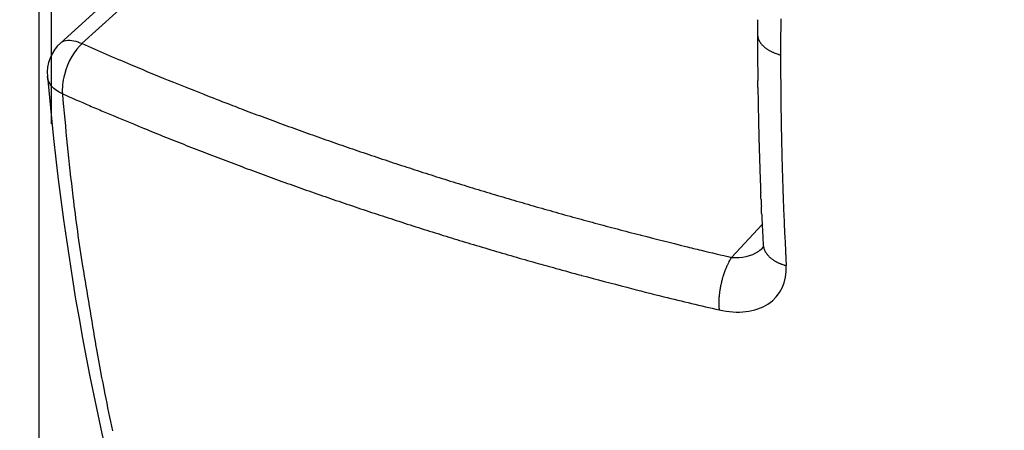
# Model space of a CAD drawing. Extents: x 16 to 415, y 5 to 292.
# Drawn here: x 350 to 350, y 137 to 137 of the extents above; entities that cross this region are included whole.
import ezdxf

# ---------------------------------------------------------------- set-up
doc = ezdxf.new("R2010")
doc.units = 0
doc.header["$MEASUREMENT"] = 0
doc.layers.get('0').update_dxf_attribs({"linetype": 'CONTINUOUS'})

msp = doc.modelspace()

# ---------------------------------------------------------------- linework, layer by layer
at = {"color": 1, "linetype": 'Continuous'}
for p, q in [((349.5242330757589, 136.4931317409252), (349.5242330757589, 137.0973117409252)), ((349.5290330757589, 137.0857517409253), (349.5290330757589, 136.8263317409252)), ((349.6834030757589, 136.9960217409253), (349.5328230757589, 136.8588117409252)), ((349.5415430757589, 136.8586317409252), (349.692223075759, 136.9959217409253)), ((349.5327830757589, 136.8587817409252), (349.5327830757589, 136.8587817409252)), ((349.8167630757589, 136.7854517409253), (349.8043630757589, 136.7721517409253)), ((349.8171430757588, 136.7762317409252), (349.8171430757588, 136.7762317409252)), ((349.8171830757589, 136.7772817409252), (349.8171830757589, 136.7772817409252))]:
    msp.add_line(p, q, dxfattribs=at)
for centre, radius, start, end in [((350.4299230757589, 137.6146717409253), 1.45, 186.52217, 233.4778300000002), ((352.9009517867103, 136.8606932304885), 3.086059200640467, 179.9023922910768, 179.9677228110501), ((351.1926828045247, 136.8636033991719), 1.37778773960772, 179.8046174550929, 179.9023922913271), ((849.5239591685518, 134.2943087499742), 499.7063121181006, 179.7051701213019, 179.7058340595524), ((349.8475458760775, 136.8655424054221), 0.0232833455173199, 179.6079032926079, 179.7051695354143), ((351.5663016849668, 136.8537801252031), 1.742079401431691, 179.5111400282004, 179.6079032925814), ((350.9285100070736, 136.8605050795616), 1.113618597965509, 179.9008730457986, 179.9999999999137), ((349.8215309561725, 136.8624682748545), 0.0066379809515825, 180.3153444619921, 187.8001878797301), ((349.8182301531933, 136.862016110064), 0.0033063517246494, 187.8001878927578, 198.4131934722717), ((349.5623294050583, 136.8292454117097), 0.0417777490848369, 134.9903025186438, 135.0096976441655), ((349.5327830757589, 136.8587817409252), 0, 0, 0), ((349.5327830757589, 136.8587817409252), 0, 0, 0), ((349.562312620408, 136.8292821962761), 0.0417398699290162, 134.9902936365799, 135.0097063633649), ((349.5327930757589, 136.8587917409252), 0, 0, 0), ((349.5327930757589, 136.8587917409252), 0, 0, 0), ((349.5327930757589, 136.8587917409252), 0, 0, 0), ((349.5327930757589, 136.8587917409252), 0, 0, 0), ((349.5328030757589, 136.8588017409253), 0, 0, 0), ((349.5328030757589, 136.8588017409253), 0, 0, 0), ((349.5328030757589, 136.8588017409253), 0, 0, 0), ((349.5328030757589, 136.8588017409253), 0, 0, 0), ((349.5328080757588, 136.8588067409252), 7.0710677739e-06, 224.9999998371556, 270), ((349.5328080757588, 136.8588067409252), 7.0710677562e-06, 270, 315.0000001628444), ((349.5459282146156, 136.8457066021058), 0.0185405374978438, 134.9781483766842, 135.0218517862205), ((349.5328080757588, 136.8588067409253), 7.0710677846e-06, 359.9999997697032, 44.9999998371556), ((349.5328130757589, 136.8588117409252), 0, 0, 0), ((349.5328130757589, 136.8588117409252), 0, 0, 0), ((349.5328130757589, 136.8588117409252), 0, 0, 0), ((349.5328080757588, 136.8588067409252), 7.0710677739e-06, 315.0000001628444, 2.302967892e-07), ((350.2010454439814, 138.3595540733853), 1.639410873903945, 246.2795856848572, 247.0269573504455), ((350.0933012900421, 136.8605050795764), 0.2784098809339639, 180.0000000027548, 180.1982521199328), ((353.1803517351891, 136.8697419093339), 3.365474116936411, 180.1736538373443, 180.22285516631), ((349.8641388642119, 136.8772996476843), 0.0516922615495054, 198.4131934721175, 199.1481374383122), ((349.8163997888381, 136.8607235798682), 0.0011572702881672, 199.1481376169004, 204.0615101524126), ((349.8234046455894, 136.8638513581378), 0.0088287118091369, 204.0615101519158, 206.8869341674712), ((349.8209458928634, 136.8626046666208), 0.0060719556163446, 206.8869342070005, 210.2940586481049), ((349.8236532062839, 136.8641863162714), 0.0092074239344901, 210.294058647995, 213.1113420366328), ((349.8211316230471, 136.862541805438), 0.0061969758115883, 213.111341865429, 216.5455844227931), ((349.8228699759453, 136.8638302604769), 0.0083607658165581, 216.545584423068, 219.2894068729429), ((349.8246703375744, 136.86530328362), 0.0106869427607922, 219.289406838056, 221.7162586655681), ((349.825760410953, 136.8662750585915), 0.0121472874344716, 221.7162586656739, 224.0906198149134), ((349.8222187671026, 136.8628440909705), 0.0072162855099645, 224.0906191908419, 227.1713292037645), ((349.8233444412559, 136.86405848895), 0.0088721552971407, 227.1713292038286, 229.8738961719694), ((352.0882945895905, 136.8540383328679), 2.264071513871411, 179.9015537374842, 179.9996606886788), ((350.3931060127296, 136.8569510281903), 0.5688804346965688, 179.7058340595517, 179.9015537464453), ((828.4108817665506, 138.5155682920275), 478.5988537628561, 180.1985986939246, 180.1989428816331), ((349.8163456199716, 136.8537816891408), 0.0014325787546892, 180.1989403966954, 180.3978806364399), ((353.14700363799, 136.8754711893472), 3.332161217734227, 180.3731198818923, 180.4226420442899), ((349.8257005233908, 136.8668538407677), 0.0125279882817316, 229.8738966348065, 232.1481487737452), ((349.8282795289094, 136.8701724689139), 0.0167309113404389, 232.1481487737308, 233.9726264732229), ((349.8245410195792, 136.8650320187138), 0.0103747583945017, 233.9726268055847, 236.2895978379766), ((349.8261948443156, 136.8675108492364), 0.0133546471541285, 236.2895978379391, 238.4310288956471), ((349.8255424230383, 136.8664490655689), 0.0121084376692722, 238.4310288478916, 240.6799739368211), ((349.8292527609725, 136.8730553984858), 0.019685392347403, 240.6799739367761, 242.1329960944076), ((349.8287363193508, 136.8720786502818), 0.0185805172402128, 242.1329962070471, 243.6285983077677), ((349.8305616147145, 136.8757602969133), 0.0226898024680945, 243.6285983077469, 244.9831065096297), ((349.8279275386723, 136.8701158482823), 0.0164609858113926, 244.9831065506765, 246.5733839977601), ((349.8277910780722, 136.869800907915), 0.0161177527558561, 246.5733839976942, 248.3048905491703), ((349.8284666586811, 136.8714989888934), 0.0179452888480959, 248.3048905345321, 249.9458561210296), ((349.8235973929997, 136.8581600252276), 0.0037453698358179, 249.9458561207153, 251.3843072686308), ((349.933998723809, 137.1859139776343), 0.3495937573741259, 251.3843080668889, 251.5331925206632), ((349.8255244928699, 136.8610934388488), 0.0071393207042705, 251.5331925205519, 254.2913621768168), ((349.8305870041497, 136.8790934789614), 0.0258377287785839, 254.2913621766154, 255.7411081224647), ((351.81940791071, 136.8539923409929), 1.995184835835306, 179.9982942104561, 180.1977413366545), ((349.847607051306, 137.5258149801895), 0.7338505098530913, 247.0269573722889, 248.1440277464358), ((353.1361599612107, 136.8725157470815), 3.321297280023156, 180.3730388874511, 180.4227230364693), ((350.089540037223, 136.8499185948303), 0.2745935824047823, 180.3978809630891, 180.5988887876386), ((350.8907420090876, 136.8582935280845), 1.075839324500863, 180.5988887652884, 180.7004397868183), ((350.7166078564825, 136.8501863010787), 0.8923782138276328, 180.1977413353766, 180.4959670863565), ((401.4427525380408, 266.1583027608533), 139.3281359275424, 248.144027746439, 248.1513119213067), ((350.2212145723066, 136.8501081604589), 0.4062618541166981, 180.7004397868164, 180.9021348738391), ((349.2057217694543, 136.8344751842154), 0.609351314261378, 0.7340510764849839, 0.868523579620149), ((349.5071708784309, 136.8383374433965), 0.3078774640707836, 0.467914202781853, 0.7340510764878342), ((985.6297677877207, 142.3462961030783), 635.8293261675793, 180.4959670863565, 180.4964847971745), ((350.2594193803777, 138.489802695494), 1.803931711318811, 246.275371135304, 246.6550657732788), ((350.8732014998684, 136.9537125023543), 1.344539096554175, 184.9232830620889, 186.7007759248804), ((349.6047510773232, 136.8727795919445), 0.0373433513645914, 248.1513107646144, 248.596243371709), ((350.3046112091956, 138.6582675583619), 1.955095025175784, 248.5962433716875, 248.8920536232551), ((349.9191033678337, 136.8412282562281), 0.1040659732014771, 180.2072991217294, 180.9946661575458), ((357.8153973937895, 136.9783232677797), 8.001550027413886, 180.9946661575405, 181.0015728126281), ((380.7251314599228, 137.3788429398903), 30.91478487081163, 181.0015722474459, 181.0050860038512), ((349.7269847879311, 137.2561674264133), 0.4603013408844311, 246.6550657687616, 247.4067331603566), ((350.0440125070534, 137.9831890185132), 1.231463407208146, 248.8920536219981, 249.2647770430798), ((353.0480889661987, 136.8918553529596), 3.233458697944596, 180.9798316060245, 181.0303404016984), ((353.037468480628, 136.8888181515229), 3.222786571423143, 180.9797479782506, 181.0304240317559), ((349.8363678665662, 136.8368212192478), 0.0120554861387534, 180.4964846126754, 180.6153799165208), ((352.0952288238007, 136.8610832352716), 2.271046736573373, 180.6153799166236, 180.696268608207), ((351.2655658571077, 136.8510005250605), 1.441322505670723, 180.6962685911724, 180.7978046441357), ((388.6464375674007, 230.7851257282614), 101.7637556042125, 247.4067331603549, 247.4166648333179), ((350.1093564029325, 138.1557956358372), 1.416024695328595, 249.2647770430789, 249.6353571878874), ((349.8235506952607, 136.8310081903982), 0.008348904047498, 181.0050860600989, 181.2102937793362), ((423.5667224024258, 138.3889625272575), 73.76797603941337, 181.2102941727735, 181.2124772754798), ((351.4221952538431, 136.8531816235256), 1.597967087805723, 180.7978046441364, 180.8998596932673), ((349.5291016769119, 136.8263753962046), 8.1313600441e-05, 212.4711924075829, 225.0000003681865), ((349.5290655540741, 136.8263392733652), 3.0228192269e-05, 224.9999990095809, 245.6189073685957), ((349.5290845786828, 136.8263812496968), 7.63145040567e-05, 245.6189072921064, 257.5111950009467), ((349.5290634044662, 136.8262677270469), 3.92925396487e-05, 59.95785834779893, 83.17224408338357), ((349.5290121499069, 136.8261791021475), 0.0001416712612775, 52.66200649088697, 59.95785831019358), ((349.5291573608703, 136.8263644185922), 9.37910854664e-05, 230.7949570052177, 241.8249077976387), ((349.5292070186607, 136.8264571267307), 0.0001989609246324, 241.8249077956843, 245.0449903701325), ((349.5290755757606, 136.8261692409282), 0.0001175265893058, 60.70863789267987, 66.16126005085263), ((349.5290755757592, 136.8261692409254), 0.0001175265923057, 51.91122713700387, 60.70863788796393), ((349.5292205757572, 136.8263542409225), 0.0001175265896032, 231.9112269510223, 240.7086378811849), ((349.5292205757595, 136.8263542409263), 0.0001175265939622, 240.7086378643847, 246.1612597814593), ((349.5291255757589, 136.8261392409253), 0.0001175265926697, 60.70863782813158, 66.16125983628116), ((349.5291255757584, 136.8261392409244), 0.0001175265937887, 51.91122717738338, 60.70863781693137), ((349.5292740801436, 136.8263294975019), 0.000123826551073, 232.135428764799, 240.4844360296591), ((349.5293003001537, 136.8263758118535), 0.0001770478636355, 240.4844360323122, 243.4349419206974), ((349.5293883746241, 136.8265519609159), 0.0003739884752027, 243.4349538605494, 245.4649134243826), ((349.5292639683152, 136.8262794185942), 7.4395005964e-05, 245.4649134203787, 257.6651890591382), ((349.5292369076304, 136.8261482365397), 5.95608111391e-05, 63.93749183492634, 79.19261051922962), ((349.5292332395019, 136.82614073654), 6.79097728545e-05, 48.68237297790397, 63.93749179698214), ((349.5293373608721, 136.8262644185951), 9.37910888046e-05, 230.7949572795227, 241.824907707326), ((349.5293870186704, 136.8263571267482), 0.0001989609447304, 241.8249077203499, 245.0449899401297), ((349.5292191328477, 136.8259963551029), 0.000198960944045, 61.8249077074785, 65.04498993836556), ((349.5292687906456, 136.8260890632554), 9.37910888798e-05, 50.79495727456421, 61.82490769311177), ((349.5293830582468, 136.8262279646572), 8.60735537747e-05, 230.2987265416662, 242.3211383860501), ((349.5293659366211, 136.8261953235115), 4.92144374323e-05, 242.3211384020391, 260.8089637095374), ((349.5292735633377, 136.8258682036607), 0.0002910762048811, 70.00869379782785, 73.12140868375656), ((349.5293285361498, 136.826019311557), 0.0001302794188506, 59.03624301989982, 70.00869381227565), ((349.5292736446383, 136.8259278257001), 0.0002369693436176, 50.90614109577021, 59.03624379437971), ((350.0988249369502, 138.1274237961997), 1.385761300605677, 249.6353571332858, 250.0099619545598), ((424.6551992466478, 138.4120000090462), 74.85669664910859, 181.2124772754798, 181.2145695641623), ((351.465282242513, 136.8538583837613), 1.641059391028619, 180.8998597375199, 181.000565948217), ((349.5927666241316, 136.8877385502431), 0.0685810234891397, 247.4166655125491, 247.7992415873314), ((350.1008238200421, 138.13264760042), 1.413170424580999, 247.7992415873398, 248.169369930922), ((350.1289244558855, 138.2101663043525), 1.473808468053334, 250.0099619545593, 250.3672320436628), ((350.1207935809335, 138.1873734136533), 1.449608736775688, 250.3672320573107, 250.7274719419624), ((349.9096921284417, 136.8272895887819), 0.0943923676463179, 181.2145690600489, 181.273489886225), ((349.8564791608061, 136.8261066510823), 0.0411662531329046, 181.2734898862457, 181.4119338811779), ((381.0736966395904, 137.5955451129155), 31.26786480844398, 181.4119340436158, 181.416957418898), ((370.6633459389499, 137.3380386828115), 20.85432980481188, 181.416957418898, 181.4219439545657), ((351.4474627171852, 136.8535471667209), 1.623237148213509, 181.0005659482169, 181.101706120394), ((351.4364819649391, 136.8533359981395), 1.612254365685505, 181.1017061108748, 181.2031901844561), ((350.0948148598733, 138.1176473859575), 1.397011401212407, 248.1693698747957, 248.5416326801876), ((350.145393092061, 138.2577267110013), 1.52413874680824, 250.7274719419619, 251.0728315335559), ((356.2188933153662, 136.9794882723456), 6.405427770684838, 181.4219431199347, 181.430940647009), ((350.268225821542, 136.8308416725809), 0.452903983779247, 181.4309406470109, 181.619237486555), ((350.1839247735609, 136.828458603621), 0.3685692595644748, 181.6192374216635, 181.8279682442979), ((351.2318491302957, 136.8490381524961), 1.407576402799, 181.2031901844559, 181.3065193445373), ((350.1148006905707, 138.168492687105), 1.451643608539565, 248.5416326801872, 248.9018204947333), ((350.1212262873242, 138.1851465862883), 1.469494116981693, 248.9018205013156, 249.2598139556549), ((350.1487631977231, 138.2675547696739), 1.534528566317956, 251.0728314739122, 251.4170199146916), ((352.8571341395505, 136.912362359982), 3.043094995785583, 181.8014070673084, 181.8545294212903), ((352.8516810333333, 136.9093654523368), 3.037549067889537, 181.801358572162, 181.8545779164345), ((352.009463876995, 136.8667732257788), 2.185393365270634, 181.3065193483238, 181.3894459867047), ((351.4535088499859, 136.8532884464728), 1.629274824553228, 181.3894459867056, 181.5127411680869), ((350.1140390108787, 138.1661662822929), 1.449198578495213, 249.2598139556559, 249.6260651812324), ((350.1407332895295, 138.2436709132401), 1.509330986597993, 251.4170199146919, 251.7706220337303), ((350.1285777387638, 138.2067633855753), 1.470473258759813, 251.7706220280867, 252.1288657228514), ((352.8505334106859, 136.9065059536815), 3.036310815237517, 181.8013477192075, 181.85458876712), ((350.4521386394363, 136.8268438106511), 0.6275554939322073, 181.5127411682229, 181.7114043316405), ((350.101543708016, 138.1325205894005), 1.413307559509329, 249.6260652594494, 249.996937830116), ((350.125675018823, 138.197760887167), 1.461014360269708, 252.1288657228524, 252.491455369178), ((352.8490876945217, 136.9143928976526), 3.035131460234651, 182.0042801917276, 182.0575482832465), ((350.9897372110987, 136.8429064639697), 1.165393976271478, 181.7114043316413, 181.8183029243668), ((352.8406070793337, 136.9016642397272), 3.017196272779345, 181.8183029900188, 181.8847394607972), ((350.1059840557936, 138.14471831624), 1.4262883618127, 249.9969378301146, 250.3711541358473), ((350.1341984869571, 138.2247798262988), 1.489345837125644, 252.4914553992935, 252.8505797457714), ((350.1586424308869, 138.3039929299894), 1.572244704374575, 252.8505797457711, 253.1949790642709), ((352.84698249516, 136.9114946990334), 3.032924875045594, 182.0042608131631, 182.0575676595452), ((350.2142129370646, 136.816722303387), 0.3984501472306616, 182.0309142374389, 182.2338092990668), ((353.7848776057419, 136.9327371414363), 3.961977915416468, 181.8847394607974, 181.9294473007851), ((350.0942348271264, 138.1117751389444), 1.39131269449079, 250.3711541032894, 250.7500448692616), ((350.1407064527622, 138.2448497728101), 1.532268255458615, 250.7500448692619, 251.0978176701375), ((350.1374004666002, 138.2336584256839), 1.498772508663128, 253.1949790606647, 253.5477189110735), ((350.2143131900756, 136.8167262134365), 0.3985504764622061, 182.2338092230962, 182.4366787435292), ((354.4799636910075, 136.9982455306109), 4.668061392083318, 182.4366787435303, 182.4539394293186), ((340.4904250698682, 136.3994199487339), 9.334287809279767, 2.440993066645224, 2.449625106105433), ((352.5226959921466, 136.890216838186), 2.699080294115915, 181.929447289522, 181.9836139168199), ((350.1609378755922, 136.8700309776979), 0.6273765849601252, 186.7007759238861, 189.3030338644618), ((350.142077519508, 138.2488538325934), 1.536500550198925, 251.0978176603078, 251.4451111580111), ((350.165170117253, 138.327694721475), 1.59682340577016, 253.5477189110735, 253.8826711176001), ((350.1744921943126, 138.3599551977055), 1.630403748938783, 253.8826711777287, 254.2141560345351), ((340.5193325096752, 136.4006522486238), 9.305354115440071, 2.43230342854494, 2.440993066645122), ((350.212224543391, 136.8117031863459), 0.3962503688228154, 182.3346165392276, 182.5386799513508), ((350.1818887888605, 136.8103581796113), 0.3658848119194207, 182.5386799513523, 182.7589315680699), ((351.0357763304795, 136.8387182195521), 1.211269087015609, 181.9836139168192, 182.136152437103), ((350.166719246825, 138.3222663958989), 1.61393839092462, 251.4451111580102, 251.7781176774529), ((350.1799827193674, 138.379376615756), 1.650586348981138, 254.2141560345345, 254.5475127539453), ((345.3348192796927, 136.5847085225822), 4.48643480965336, 2.639824611483164, 2.657786907936384), ((248.4458080130866, 132.1175185549266), 101.4783741161114, 2.639027664879014, 2.639824611483064), ((447.1943056552142, 141.2782703442547), 97.48113103091444, 182.6390113253082, 182.6398409509474), ((350.5009275402759, 136.8187682648423), 0.676048357713016, 182.1361524476565, 182.3403314465368), ((350.8185507324392, 136.8317492773033), 0.9939367011365927, 182.3403314465364, 182.4496625826744), ((350.1611025464284, 138.3052050660212), 1.595976311408539, 251.7781176512376, 252.1129928608273), ((350.1379235324164, 138.2333857777034), 1.520509253263709, 252.112992860828, 252.4713712749727), ((350.1471344129092, 138.2605468868307), 1.527300032977978, 254.5475127655639, 254.8940630083207), ((350.1545057794195, 138.2878551345663), 1.555585673126608, 254.8940630083205, 255.236393434798), ((358.7966688236668, 137.2025606334774), 8.989585632222601, 182.6398409509474, 182.6488068867041), ((358.7907109594509, 137.2022846489296), 8.983621379263523, 182.6488046332748, 182.6577735438596), ((349.8182843721747, 136.7857828240091), 0.0015329453733572, 182.657773543613, 182.8522528651189), ((795.7959929115657, 159.0053125326249), 446.5324098335433, 182.852235548775, 182.8525958870372), ((353.642686410349, 136.9525679176274), 3.820655553638933, 182.4496626358095, 182.5054266781771), ((350.1161839273063, 138.1645564990386), 1.448328369147081, 252.4713712879805, 252.8385714745816), ((350.1827981900739, 138.395213679809), 1.666609624313985, 255.2363934295293, 255.5671248702927), ((350.4522037275131, 136.814558233996), 0.6360988585006297, 182.8525958870384, 183.0555934642345), ((354.0664275517727, 136.9711090660489), 4.244802142827033, 182.5054266781769, 182.5607167278304), ((350.1242403770608, 138.190644842425), 1.475632362321903, 252.8385714745837, 253.1961485162528), ((350.1687031877765, 138.33787700667), 1.629431750243321, 253.1961485143598, 253.5364317540191), ((349.7865213506202, 136.8554855319803), 0.0767045634052411, 255.5671248702957, 255.8905913004084), ((384.1163342080927, 273.4332723038538), 140.9029375256356, 255.8905912279038, 255.8981383125338), ((351.2409615756955, 136.8566627453259), 1.425979693148389, 183.0555934550719, 183.1911736831192), ((350.3940433770852, 136.8068700588576), 0.5687471951992737, 182.560716683524, 182.7117651032348), ((349.8338677841201, 136.7803375652234), 0.0079436037590015, 182.711765103217, 182.8726407946786), ((843.667113368356, 161.5605006560594), 494.4625228393736, 182.872647615668, 182.8732924264652), ((350.1829951253727, 138.3862386805189), 1.679861017318426, 253.5364317540206, 253.8678789541235), ((349.9207010374115, 137.3134695793247), 0.5535804850404004, 255.8981383125353, 256.5615531364261), ((350.2933247994621, 138.8729378734508), 2.156948761023536, 256.5615531216475, 256.8976417668088), ((349.8171430757588, 136.7762317409252), 0, 0, 0), ((349.8171430757588, 136.7762317409252), 0, 0, 0), ((349.8171430757588, 136.7762317409252), 0, 0, 0), ((349.8171430757588, 136.7762317409252), 0, 0, 0), ((349.8171430757588, 136.7762317409252), 0, 0, 0), ((349.8171430757588, 136.7762317409252), 0, 0, 0), ((349.8171430757588, 136.7762317409252), 0, 0, 0), ((349.8171430757588, 136.7762317409252), 0, 0, 0), ((349.8171430757588, 136.7762317409252), 0, 0, 0), ((349.8171430757588, 136.7762317409252), 0, 0, 0), ((349.8171430757588, 136.7762317409252), 0, 0, 0), ((349.8171430757588, 136.7762317409252), 0, 0, 0), ((349.8171430757588, 136.7762317409252), 0, 0, 0), ((349.8171430757588, 136.7762317409252), 0, 0, 0), ((349.8171430757588, 136.7762317409252), 0, 0, 0), ((349.8171430757588, 136.7762317409252), 0, 0, 0), ((349.8171430757588, 136.7762317409252), 0, 0, 0), ((349.8171430757588, 136.7762317409252), 0, 0, 0), ((349.934874996292, 136.7772967409253), 0.1176919206392573, 179.9975658575625, 180.0024341424372), ((349.8171830757589, 136.7773017409253), 0, 0, 0), ((349.8171830757589, 136.7773017409253), 0, 0, 0), ((349.8171830757589, 136.7773017409253), 0, 0, 0), ((349.9263343156944, 136.7772867409252), 0.1091512400500197, 179.9973753949251, 180.0026246050598), ((349.8171830757589, 136.7772917409252), 0, 0, 0), ((349.8171830757589, 136.7772917409252), 0, 0, 0), ((349.8171830757589, 136.7772917409252), 0, 0, 0), ((349.8171830757589, 136.7772917409252), 0, 0, 0), ((349.8171830757589, 136.7772917409252), 0, 0, 0), ((349.8171830757589, 136.7772917409252), 0, 0, 0), ((349.8171830757589, 136.7772917409252), 0, 0, 0), ((349.8171830757589, 136.7772917409252), 0, 0, 0), ((349.8250622130123, 136.7777903321176), 0.0078855555361627, 183.6979474022829, 190.3707415143877), ((349.8210926650186, 136.777063878893), 0.0038500821362327, 190.3707415443584, 199.9260963751735), ((349.88667881974, 136.8008395278935), 0.073612716666047, 199.9260963747533, 200.4722795473114), ((349.8190852897877, 136.7756046100014), 0.0014622740309869, 200.4722793213893, 204.3482593190065), ((349.8274126083178, 136.7793729855939), 0.0106025633320874, 204.3482593195192, 206.8781396162949), ((349.8232592764689, 136.77726787224), 0.0059462055622665, 206.8781399305048, 210.2565556337941), ((349.8246868343088, 136.7781006182694), 0.0075988965000047, 210.2565556338019, 213.3106307134319), ((349.8255916462597, 136.77869520902), 0.0086815888973924, 213.3106309476822, 216.1678856076182), ((350.7276425116615, 136.8196249299334), 0.9025641107774903, 182.8732924264657, 182.991113349622), ((350.1390734681802, 138.2343880912098), 1.521785992586215, 253.8678789321849, 254.2161154425759), ((350.097832661811, 138.0884895516042), 1.370170729604425, 254.2161154425748, 254.5708427492568), ((350.4708181354402, 136.4506108511323), 0.7401625410723355, 154.4362856287003, 154.5366549972973), ((349.813834665747, 136.7648731618967), 0.0118850668792966, 149.7102803605925, 154.4362856285158), ((349.8276011204702, 136.75683200844), 0.0278279469376732, 146.6222335526538, 149.7102803690698), ((349.8266274414005, 136.779452405278), 0.0099646390705262, 216.1678856077183, 218.9667470217979), ((349.8238083151206, 136.7771722296009), 0.0063388048078028, 218.966746971428, 222.4761496143241), ((349.8259686622481, 136.7791501692739), 0.0092678567126122, 222.4761496143333, 224.9999999357654), ((349.8285871029014, 136.7817686099568), 0.0129708910177909, 225.0000000462515, 227.1333314260716), ((349.8306938953948, 136.7840384352858), 0.0160677735848728, 227.1333314260736, 228.9909130581027), ((349.8261711840892, 136.7788373173131), 0.009175274348742, 228.9909131453048, 231.4491884721912), ((349.8267384576706, 136.7795491812164), 0.0100855213114281, 231.4491884720951, 234.1073342695227), ((349.8268060921656, 136.7796426398145), 0.0102008856667332, 234.1073343456406, 236.7504039125154), ((349.8303685958718, 136.785076444527), 0.0166983979837468, 236.7504039125029, 238.3136322263665), ((349.8320108831735, 136.7877369500423), 0.0198249611413265, 238.3136323712744, 239.7483007490441), ((349.8326121551822, 136.7887678979229), 0.0210184357162264, 239.7483007490096, 241.2940474730618), ((349.8273122938932, 136.7790898903364), 0.0099842905057138, 241.2940474492963, 243.5368677644495), ((349.8278480834134, 136.7801662517644), 0.0111866316942761, 243.5368677645598, 245.799028441412), ((349.829973375984, 136.7848950276974), 0.0163710497267459, 245.7990283788215, 247.6689608426891), ((349.8343766798233, 136.795614846737), 0.0279599929461066, 247.6689608427233, 248.7494945692382), ((353.4114244876213, 136.9598585802368), 3.590007351324856, 182.9911132676143, 183.0501896263186), ((395.171202165636, 144.2431916917603), 46.23754420551363, 189.3030338644628, 189.3438344941793), ((350.2996922106698, 138.8198820370433), 2.128907999825395, 254.5708427290584, 254.8554220042795), ((349.8409555332541, 136.752286911786), 0.0418552543566979, 161.0317160673947, 162.1213032862311), ((349.8334117254233, 136.75487978305), 0.0338782863876685, 159.6138453765524, 161.0317160673883), ((349.8264435201573, 136.757469318817), 0.026444473091866, 158.0090007738676, 159.6138454232493), ((349.8257573087946, 136.7577464408161), 0.0257044172583585, 156.7005365739864, 158.0090007738951), ((349.8582286172166, 136.7437624468834), 0.061058878885395, 155.8515795449269, 156.7005368468167), ((349.8064483387592, 136.7669774200725), 0.00431267004928, 154.5366542024481, 155.8515795451969), ((349.8312488527807, 136.7875718627359), 0.0193302250668709, 248.7494944125543, 250.0490392578491), ((349.8259452536246, 136.7729614472555), 0.0037869820165088, 250.0490392580997, 251.3784200020171), ((349.9468548640284, 137.1317899698092), 0.3824385929811882, 251.3784206920884, 251.5107041406936), ((349.8276696830162, 136.7753617320732), 0.0066112442843423, 251.5107041403679, 254.3806077912051), ((349.8324300439116, 136.7923891768991), 0.0242915981596052, 254.380607895364, 255.8776976173309), ((349.753796095095, 136.8029416981205), 0.0393982726946792, 254.8554220042713, 255.2518629478319), ((397.7388174036085, 319.086903724126), 188.5334434886555, 255.2518638807723, 255.2575947699737), ((349.8519836057009, 136.750032785343), 0.053106877410969, 166.9543629686583, 167.969760221173), ((349.8324383860613, 136.7545615556952), 0.033043842454459, 165.6670931969421, 166.9543628998837), ((349.8306508922255, 136.7550182756375), 0.0311989231286875, 164.2913621759366, 165.6670931969723), ((349.8452383983751, 136.7509155395223), 0.0463523972945597, 163.1627003801499, 164.2913621616944), ((349.8447273338107, 136.7510702021139), 0.0458184427026348, 162.1213035164376, 163.1627003801452), ((349.994474110654, 137.6435041985359), 0.9135363682266335, 255.2575947699728, 256.2274077172982), ((349.8366201172071, 136.7532392419414), 0.0374211550386497, 172.9351946765794, 174.1439863887448), ((349.8348022422137, 136.7534645363505), 0.0355893725563292, 171.5730309652573, 172.9351946765534), ((349.8304225762234, 136.754113375774), 0.0311619052460313, 170.117307386261, 171.573030995354), ((349.8372375448394, 136.7529260945447), 0.038079522896163, 168.9590598464323, 170.1173073862524), ((349.8510924277536, 136.7502227027182), 0.0521956876703991, 167.9697602211791, 168.959059797876), ((350.2587798591052, 138.7217908598786), 2.023743399682381, 256.2274077153617, 256.8789915955217), ((349.8267856994583, 136.7536771053052), 0.0275743145894484, 179.1873484018443, 180.6345197724081), ((349.8281765153204, 136.75365737742), 0.0289652703585028, 177.7753539981643, 179.1873484010843), ((349.8346395850792, 136.7534063070609), 0.0354332149340631, 176.5663696557639, 177.7753539981435), ((349.8353501554431, 136.7533636728137), 0.0361450631771163, 175.3693499057026, 176.5663696152809), ((349.8356200813102, 136.7533418097575), 0.0364158730124539, 174.1439864379264, 175.3693499056855), ((349.8037803278537, 136.75342232284), 0.0045675321812545, 180.6345197722248, 182.2025982234814), ((350.2031674892577, 136.7687833674244), 0.4042499891208007, 182.202598150419, 182.3692730477119), ((349.8071613606233, 136.7523985340531), 0.0079050425393048, 182.3692730476592, 185.281240644107), ((349.8300057610598, 136.7545102013112), 0.030846833443881, 185.2812406155232, 186.7552443542148), ((349.6137065512693, 136.7470724915755), 0.0674542151701524, 189.3438345345894, 190.4120675084388), ((350.8784070638325, 136.9794638228591), 1.353328671457938, 190.4120675084481, 191.1893522691861), ((350.4595183147201, 136.8966025114151), 0.9263230730555051, 191.1893522647393, 192.1288637399586)]:
    msp.add_arc(centre, radius, start, end, dxfattribs=at)
at = {"color": 3, "linetype": 'Continuous'}
for major_axis in [(0.6888303200000006, -1.193089099999999), (0.60821131, -1.053452899999999)]:
    msp.add_ellipse((349.6298730757589, 137.1527617409252), major_axis=major_axis, ratio=0.57735027, start_param=0, end_param=6.283185299999997, dxfattribs=at)
for points, knots in [([(348.6233830757588, 138.0627917409252), (348.6230830757589, 138.0613717409253), (348.6224930757589, 138.0585417409252), (348.6215530757589, 138.0539417409253), (348.6202130757589, 138.0472117409253), (348.6188530757589, 138.0401117409252), (348.6162330757589, 138.0259217409253), (348.612903075759, 138.0063617409253), (348.6070330757589, 137.9663317409252), (348.6024130757589, 137.9236217409252), (348.5973930757589, 137.8508517409253), (348.5961930757589, 137.7723017409253), (348.6025230757589, 137.6490717409253), (348.6212330757589, 137.4993117409252), (348.6768330757588, 137.2523017409252), (348.8112730757589, 136.8881917409252), (349.1861730757587, 136.2674717409252), (349.6217930757589, 135.9211217409252), (349.9147430757588, 135.8260917409252)], [0, 0, 0, 0, 0.0018225816, 0.003643847, 0.0059155586, 0.010452697, 0.012718083, 0.023976959, 0.035180058, 0.06273814, 0.076372917, 0.12286855, 0.15514902, 0.21752231, 0.2903017399999999, 0.42424697, 0.61105305, 1, 1, 1, 1]), ([(349.6713030757589, 138.0544017409253), (349.6715430757589, 138.0542617409252), (349.6730630757589, 138.0533817409252), (349.6777630757589, 138.0506617409252), (349.6902830757589, 138.0432117409252), (349.7172530757589, 138.0265617409252), (349.7886930757589, 137.9780517409253), (349.9865830757589, 137.8142617409252), (350.3126230757589, 137.3782717409253), (350.432993075759, 136.9356617409253), (350.4314330757589, 136.7378017409253)], [0, 0, 0, 0, 0.0006718683, 0.0040288836, 0.012467157, 0.033848282, 0.075011012, 0.19905981, 0.54603067, 1, 1, 1, 1])]:
    msp.add_open_spline(points, degree=3, knots=knots, dxfattribs=at)
at = {"color": 1, "linetype": 'Continuous'}
for points, knots in [([(348.9826030757589, 137.5636217409253), (348.9826030757589, 137.6609717409253), (349.0147330757588, 137.8395717409253), (349.1530230757589, 138.0126617409252), (349.3611730757589, 138.0686017409252), (349.5836130757589, 138.0092917409252), (349.7868430757589, 137.8795817409252), (349.9799330757589, 137.6960817409252), (350.1680330757588, 137.4301517409252), (350.3084030757589, 137.0965917409253), (350.3415230757589, 136.8783617409253), (350.3415230757589, 136.7790617409252)], [37.67482600000001, 37.67482600000001, 37.67482600000001, 37.67482600000001, 41.901114, 46.234044, 50.426875, 54.619705, 57.585374, 60.551043, 64.715077, 69.032364, 73.34965099999998, 73.34965099999998, 73.34965099999998, 73.34965099999998]), ([(350.3415230757589, 136.7790617409252), (350.3945630757589, 136.9074017409253), (350.3613730757589, 137.1261417409253), (350.2206730757589, 137.4604717409252), (350.0321430757589, 137.7270217409252), (349.8556830757589, 137.8947117409253), (349.754993075759, 137.9635017409252), (349.7135530757589, 137.9874517409253)], [2, 2, 2, 2, 6.317287, 10.634574, 14.798609, 17.764277, 19.838901, 19.838901, 19.838901, 19.838901]), ([(349.5328230757589, 136.8588117409252), (349.5333830757589, 136.8593317409252), (349.5341130757589, 136.8597017409252), (349.5369930757588, 136.8602317409252), (349.5393230757589, 136.8596017409253), (349.541553075759, 136.8586417409252)], [0.4491287000000001, 0.4491287000000001, 0.4491287000000001, 0.4491287000000001, 0.62655623, 0.62655623, 1, 1, 1, 1]), ([(349.541553075759, 136.8586417409252), (349.5386930757589, 136.8560317409252), (349.5358430757589, 136.8515317409252), (349.5336730757589, 136.8432617409252), (349.5334230757589, 136.8405817409252), (349.5336230757589, 136.8383217409253)], [0, 0, 0, 0, 0.66448281, 0.66448281, 1, 1, 1, 1]), ([(350.3415230757589, 136.7790617409252), (350.3415230757589, 136.7020917409252), (350.3217330757589, 136.5593317409252), (350.2351930757589, 136.3981217409253), (350.0992530757589, 136.3035217409253), (349.9101630757589, 136.2818117409252), (349.7552230757589, 136.3339617409252), (349.6664630757589, 136.3842317409252), (349.5670230757589, 136.4493617409253)], [2, 2, 2, 2, 5.3468843, 8.6937686, 12.040653, 15.387537, 19.633116, 19.837413, 19.837413, 19.837413, 19.837413]), ([(349.8043630757589, 136.7721417409253), (349.8084330757588, 136.7716917409253), (349.8133930757589, 136.7728117409252), (349.8166130757589, 136.7756517409253), (349.8171130757589, 136.7762117409252)], [2, 2, 2, 2, 2.884365999999998, 3.083154799999998, 3.083154799999998, 3.083154799999998, 3.083154799999998]), ([(349.7993730757589, 136.7508817409252), (349.8068430757589, 136.7491517409253), (349.8214130757589, 136.7508517409253), (349.8268630757587, 136.7622917409253), (349.8265030757589, 136.7688317409252)], [2, 2, 2, 2, 2.884365999999998, 3.773079899999998, 3.773079899999998, 3.773079899999998, 3.773079899999998])]:
    msp.add_open_spline(points, degree=3, knots=knots, dxfattribs=at)
for points in [[(349.5327830757589, 136.8587817409252), (349.529313075759, 136.8557317409252), (349.5269730757589, 136.8502317409253), (349.5275830757588, 136.8453017409253)], [(349.5275830757588, 136.8453017409253), (349.5433530757589, 136.6654117409252), (349.5962530757589, 136.5152317409252), (349.6818430757589, 136.4120017409253)], [(349.5336230757589, 136.8383217409253), (349.5300130757589, 136.8399117409253), (349.5278330757588, 136.8424217409253), (349.5275830757588, 136.8453017409253)]]:
    msp.add_open_spline(points, degree=3, dxfattribs=at)

doc.saveas('drawing.dxf')
